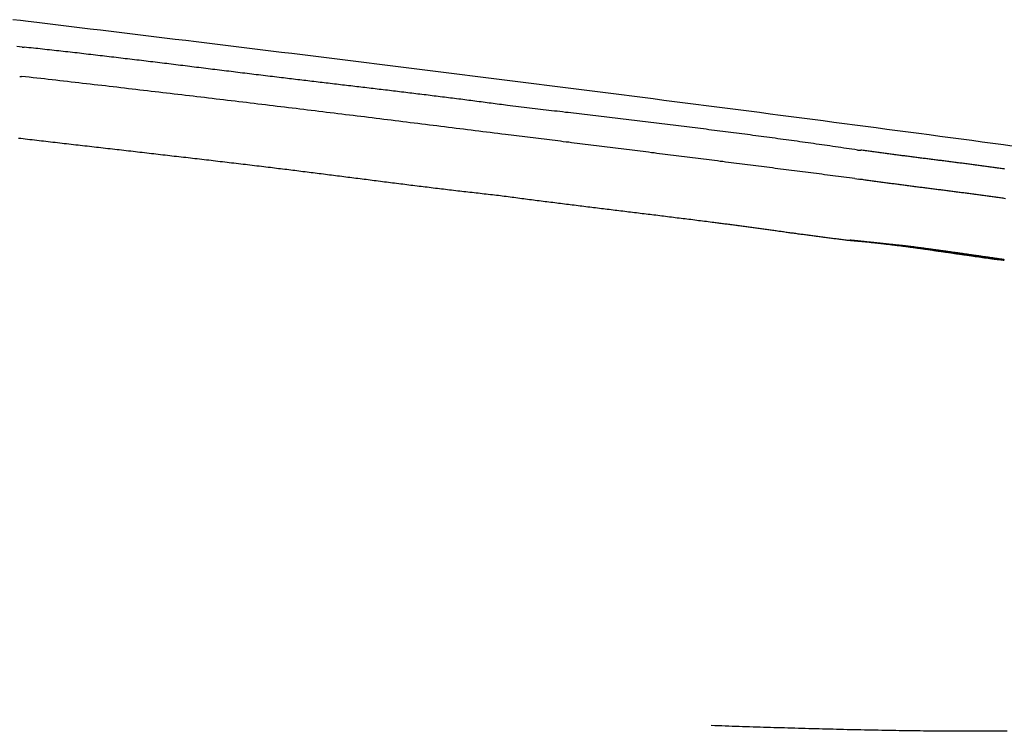
# Model space of a CAD drawing. Extents: x -243 to 155, y -376 to 356.
# Drawn here: x -68 to -46, y 86 to 101 of the extents above; entities that cross this region are included whole.
import ezdxf

# ---------------------------------------------------------------- set-up
doc = ezdxf.new("R2010")
doc.units = 0
doc.header["$MEASUREMENT"] = 0
doc.layers.add('EBENE_1', color=160, linetype='CONTINUOUS')

msp = doc.modelspace()

# ---------------------------------------------------------------- linework, layer by layer
at = {"layer": 'EBENE_1', "color": 7}
for p, q in [((-67.767, 100.445), (-67.726, 100.445)), ((-67.824, 99.813), (-67.782, 99.813)), ((-49.674, 98.217), (-49.604, 98.217)), ((-49.73, 97.599), (-49.646, 97.586))]:
    msp.add_line(p, q, dxfattribs=at)
for points in [[(-46.279, 98.297, 0), (-46.509, 98.328, 0), (-46.739, 98.359, 0), (-46.969, 98.39, 0), (-47.199, 98.421, 0), (-47.429, 98.452, 0), (-47.658, 98.482, 0), (-47.889, 98.513, 0), (-48.118, 98.543, 0), (-48.348, 98.574, 0), (-48.578, 98.605, 0), (-48.808, 98.635, 0), (-49.038, 98.665, 0), (-49.268, 98.696, 0), (-49.498, 98.726, 0), (-49.728, 98.756, 0), (-49.958, 98.787, 0), (-50.188, 98.817, 0), (-50.418, 98.847, 0), (-50.648, 98.877, 0), (-50.878, 98.907, 0), (-51.108, 98.937, 0), (-51.338, 98.967, 0), (-51.568, 98.997, 0), (-51.798, 99.027, 0), (-52.029, 99.057, 0), (-52.259, 99.087, 0), (-52.489, 99.116, 0), (-52.719, 99.146, 0), (-52.949, 99.176, 0), (-53.179, 99.206, 0), (-53.409, 99.235, 0), (-53.639, 99.265, 0), (-53.869, 99.294, 0), (-54.099, 99.324, 0), (-54.329, 99.353, 0), (-54.559, 99.383, 0), (-54.789, 99.412, 0), (-55.019, 99.441, 0), (-55.249, 99.471, 0), (-55.48, 99.5, 0), (-55.71, 99.529, 0), (-55.94, 99.558, 0), (-56.17, 99.588, 0), (-56.4, 99.617, 0), (-56.63, 99.646, 0), (-56.86, 99.675, 0), (-57.09, 99.704, 0), (-57.321, 99.733, 0), (-57.551, 99.762, 0), (-57.781, 99.791, 0), (-58.011, 99.82, 0), (-58.241, 99.848, 0), (-58.471, 99.877, 0), (-58.702, 99.906, 0), (-58.932, 99.935, 0), (-59.162, 99.964, 0), (-59.392, 99.992, 0), (-59.622, 100.021, 0), (-59.852, 100.05, 0), (-60.083, 100.078, 0), (-60.313, 100.107, 0), (-60.543, 100.135, 0), (-60.773, 100.164, 0), (-61.004, 100.192, 0), (-61.234, 100.221, 0), (-61.464, 100.249, 0), (-61.694, 100.278, 0), (-61.925, 100.306, 0), (-62.155, 100.334, 0), (-62.385, 100.363, 0), (-62.615, 100.391, 0), (-62.846, 100.419, 0), (-63.076, 100.447, 0), (-63.306, 100.476, 0), (-63.536, 100.504, 0), (-63.767, 100.532, 0), (-63.997, 100.56, 0), (-64.227, 100.588, 0), (-64.457, 100.616, 0), (-64.688, 100.644, 0), (-64.918, 100.672, 0), (-65.148, 100.701, 0), (-65.379, 100.729, 0), (-65.609, 100.756, 0), (-65.839, 100.784, 0), (-66.07, 100.812, 0), (-66.3, 100.84, 0), (-66.53, 100.868, 0), (-66.76, 100.896, 0), (-66.991, 100.924, 0), (-67.221, 100.952, 0), (-67.451, 100.979, 0), (-67.642, 101.002, 0), (-67.806, 101.022, 0), (-67.97, 101.042, 0)], [(-67.767, 100.445, 0), (-67.888, 100.459, 0)], [(-57.256, 99.183, 0), (-57.3, 99.189, 0), (-57.344, 99.195, 0), (-57.388, 99.201, 0), (-57.432, 99.206, 0), (-57.476, 99.212, 0), (-57.52, 99.218, 0), (-57.564, 99.224, 0), (-57.608, 99.23, 0), (-57.652, 99.236, 0), (-57.696, 99.242, 0), (-57.74, 99.248, 0), (-57.785, 99.253, 0), (-57.829, 99.259, 0), (-57.873, 99.265, 0), (-57.917, 99.271, 0), (-57.961, 99.276, 0), (-58.005, 99.282, 0), (-58.049, 99.288, 0), (-58.093, 99.293, 0), (-58.137, 99.299, 0), (-58.181, 99.305, 0), (-58.225, 99.31, 0), (-58.269, 99.316, 0), (-58.313, 99.322, 0), (-58.358, 99.327, 0), (-58.402, 99.333, 0), (-58.446, 99.338, 0), (-58.49, 99.344, 0), (-58.534, 99.349, 0), (-58.578, 99.355, 0), (-58.622, 99.361, 0), (-58.666, 99.366, 0), (-58.711, 99.371, 0), (-58.755, 99.377, 0), (-58.799, 99.382, 0), (-58.843, 99.388, 0), (-58.887, 99.393, 0), (-58.931, 99.399, 0), (-58.975, 99.404, 0), (-59.019, 99.41, 0), (-59.063, 99.415, 0), (-59.108, 99.421, 0), (-59.152, 99.426, 0), (-59.196, 99.431, 0), (-59.24, 99.437, 0), (-59.284, 99.442, 0), (-59.328, 99.447, 0), (-59.373, 99.453, 0), (-59.417, 99.458, 0), (-59.461, 99.463, 0), (-59.505, 99.469, 0), (-59.549, 99.474, 0), (-59.593, 99.479, 0), (-59.637, 99.485, 0), (-59.681, 99.49, 0), (-59.726, 99.495, 0), (-59.77, 99.501, 0), (-59.814, 99.506, 0), (-59.858, 99.511, 0), (-59.902, 99.516, 0), (-59.946, 99.522, 0), (-59.99, 99.527, 0), (-60.035, 99.532, 0), (-60.079, 99.537, 0), (-60.123, 99.543, 0), (-60.167, 99.548, 0), (-60.211, 99.553, 0), (-60.255, 99.558, 0), (-60.3, 99.564, 0), (-60.344, 99.569, 0), (-60.388, 99.574, 0), (-60.432, 99.579, 0), (-60.476, 99.585, 0), (-60.52, 99.59, 0), (-60.565, 99.595, 0), (-60.609, 99.6, 0), (-60.653, 99.606, 0), (-60.697, 99.611, 0), (-60.741, 99.616, 0), (-60.785, 99.621, 0), (-60.83, 99.626, 0), (-60.874, 99.632, 0), (-60.918, 99.637, 0), (-60.962, 99.642, 0), (-61.006, 99.647, 0), (-61.05, 99.653, 0), (-61.094, 99.658, 0), (-61.139, 99.663, 0), (-61.183, 99.668, 0), (-61.227, 99.673, 0), (-61.271, 99.679, 0), (-61.315, 99.684, 0), (-61.359, 99.689, 0), (-61.403, 99.694, 0), (-61.448, 99.7, 0), (-61.492, 99.705, 0), (-61.536, 99.71, 0), (-61.58, 99.715, 0), (-61.624, 99.721, 0), (-61.668, 99.726, 0), (-61.712, 99.731, 0), (-61.757, 99.736, 0), (-61.801, 99.742, 0), (-61.845, 99.747, 0), (-61.889, 99.752, 0), (-61.933, 99.758, 0), (-61.977, 99.763, 0), (-62.021, 99.768, 0), (-62.065, 99.774, 0), (-62.109, 99.779, 0), (-62.154, 99.784, 0), (-62.201, 99.79, 0), (-62.25, 99.796, 0), (-62.3, 99.802, 0), (-62.35, 99.808, 0), (-62.4, 99.814, 0), (-62.449, 99.82, 0), (-62.499, 99.826, 0), (-62.549, 99.832, 0), (-62.599, 99.838, 0), (-62.648, 99.844, 0), (-62.698, 99.85, 0), (-62.748, 99.856, 0), (-62.797, 99.862, 0), (-62.847, 99.868, 0), (-62.897, 99.874, 0), (-62.947, 99.88, 0), (-62.996, 99.886, 0), (-63.046, 99.893, 0), (-63.096, 99.899, 0), (-63.146, 99.905, 0), (-63.195, 99.911, 0), (-63.245, 99.917, 0), (-63.295, 99.923, 0), (-63.345, 99.929, 0), (-63.395, 99.935, 0), (-63.444, 99.942, 0), (-63.494, 99.948, 0), (-63.544, 99.954, 0), (-63.593, 99.96, 0), (-63.643, 99.966, 0), (-63.693, 99.972, 0), (-63.743, 99.978, 0), (-63.792, 99.984, 0), (-63.842, 99.991, 0), (-63.892, 99.997, 0), (-63.942, 100.003, 0), (-63.992, 100.009, 0), (-64.041, 100.015, 0), (-64.091, 100.021, 0), (-64.141, 100.027, 0), (-64.191, 100.034, 0), (-64.24, 100.04, 0), (-64.29, 100.046, 0), (-64.34, 100.052, 0), (-64.39, 100.058, 0), (-64.439, 100.064, 0), (-64.489, 100.07, 0), (-64.539, 100.077, 0), (-64.589, 100.083, 0), (-64.639, 100.089, 0), (-64.688, 100.095, 0), (-64.738, 100.101, 0), (-64.788, 100.107, 0), (-64.838, 100.113, 0), (-64.888, 100.119, 0), (-64.937, 100.125, 0), (-64.987, 100.131, 0), (-65.037, 100.137, 0), (-65.087, 100.143, 0), (-65.136, 100.149, 0), (-65.186, 100.156, 0), (-65.236, 100.162, 0), (-65.286, 100.168, 0), (-65.335, 100.174, 0), (-65.385, 100.18, 0), (-65.435, 100.186, 0), (-65.485, 100.192, 0), (-65.535, 100.197, 0), (-65.584, 100.203, 0), (-65.634, 100.209, 0), (-65.684, 100.215, 0), (-65.734, 100.221, 0), (-65.784, 100.227, 0), (-65.833, 100.233, 0), (-65.883, 100.239, 0), (-65.933, 100.245, 0), (-65.983, 100.251, 0), (-66.032, 100.257, 0), (-66.082, 100.262, 0), (-66.132, 100.268, 0), (-66.182, 100.274, 0), (-66.232, 100.28, 0), (-66.281, 100.286, 0), (-66.331, 100.291, 0), (-66.381, 100.297, 0), (-66.431, 100.303, 0), (-66.481, 100.309, 0), (-66.531, 100.314, 0), (-66.58, 100.32, 0), (-66.63, 100.326, 0), (-66.68, 100.331, 0), (-66.73, 100.337, 0), (-66.779, 100.342, 0), (-66.829, 100.348, 0), (-66.879, 100.354, 0), (-66.929, 100.359, 0), (-66.979, 100.365, 0), (-67.028, 100.37, 0), (-67.078, 100.376, 0), (-67.128, 100.381, 0), (-67.178, 100.387, 0), (-67.228, 100.392, 0), (-67.278, 100.397, 0), (-67.327, 100.403, 0), (-67.377, 100.408, 0), (-67.427, 100.414, 0), (-67.477, 100.419, 0), (-67.526, 100.424, 0), (-67.576, 100.429, 0), (-67.626, 100.435, 0), (-67.676, 100.44, 0), (-67.726, 100.445, 0)], [(-57.298, 98.553, 0), (-57.381, 98.563, 0), (-57.463, 98.574, 0), (-57.546, 98.584, 0), (-57.628, 98.594, 0), (-57.711, 98.605, 0), (-57.793, 98.615, 0), (-57.876, 98.625, 0), (-57.958, 98.636, 0), (-58.041, 98.646, 0), (-58.123, 98.656, 0), (-58.206, 98.667, 0), (-58.288, 98.677, 0), (-58.371, 98.687, 0), (-58.453, 98.698, 0), (-58.536, 98.708, 0), (-58.618, 98.718, 0), (-58.701, 98.728, 0), (-58.783, 98.739, 0), (-58.866, 98.749, 0), (-58.948, 98.759, 0), (-59.031, 98.769, 0), (-59.113, 98.78, 0), (-59.196, 98.79, 0), (-59.278, 98.8, 0), (-59.361, 98.81, 0), (-59.443, 98.821, 0), (-59.526, 98.831, 0), (-59.608, 98.841, 0), (-59.691, 98.851, 0), (-59.773, 98.861, 0), (-59.856, 98.872, 0), (-59.938, 98.882, 0), (-60.021, 98.892, 0), (-60.103, 98.902, 0), (-60.186, 98.912, 0), (-60.268, 98.922, 0), (-60.351, 98.933, 0), (-60.433, 98.943, 0), (-60.516, 98.953, 0), (-60.599, 98.963, 0), (-60.681, 98.973, 0), (-60.764, 98.983, 0), (-60.846, 98.993, 0), (-60.929, 99.004, 0), (-61.011, 99.014, 0), (-61.094, 99.024, 0), (-61.176, 99.034, 0), (-61.259, 99.044, 0), (-61.341, 99.054, 0), (-61.424, 99.064, 0), (-61.506, 99.074, 0), (-61.589, 99.084, 0), (-61.671, 99.094, 0), (-61.754, 99.104, 0), (-61.837, 99.114, 0), (-61.919, 99.124, 0), (-62.002, 99.134, 0), (-62.084, 99.144, 0), (-62.167, 99.154, 0), (-62.249, 99.164, 0), (-62.332, 99.174, 0), (-62.414, 99.184, 0), (-62.497, 99.194, 0), (-62.579, 99.204, 0), (-62.662, 99.214, 0), (-62.745, 99.224, 0), (-62.827, 99.234, 0), (-62.91, 99.244, 0), (-62.992, 99.254, 0), (-63.075, 99.264, 0), (-63.157, 99.273, 0), (-63.24, 99.283, 0), (-63.322, 99.293, 0), (-63.405, 99.303, 0), (-63.487, 99.313, 0), (-63.57, 99.323, 0), (-63.653, 99.333, 0), (-63.735, 99.343, 0), (-63.818, 99.352, 0), (-63.9, 99.362, 0), (-63.983, 99.372, 0), (-64.065, 99.382, 0), (-64.148, 99.392, 0), (-64.231, 99.401, 0), (-64.313, 99.411, 0), (-64.396, 99.421, 0), (-64.478, 99.431, 0), (-64.561, 99.44, 0), (-64.643, 99.45, 0), (-64.726, 99.46, 0), (-64.809, 99.47, 0), (-64.891, 99.479, 0), (-64.974, 99.489, 0), (-65.056, 99.499, 0), (-65.139, 99.508, 0), (-65.221, 99.518, 0), (-65.304, 99.528, 0), (-65.387, 99.537, 0), (-65.469, 99.547, 0), (-65.552, 99.557, 0), (-65.634, 99.566, 0), (-65.717, 99.576, 0), (-65.799, 99.585, 0), (-65.882, 99.595, 0), (-65.965, 99.605, 0), (-66.047, 99.614, 0), (-66.13, 99.624, 0), (-66.213, 99.633, 0), (-66.295, 99.643, 0), (-66.378, 99.652, 0), (-66.46, 99.662, 0), (-66.543, 99.671, 0), (-66.625, 99.681, 0), (-66.708, 99.69, 0), (-66.791, 99.7, 0), (-66.873, 99.709, 0), (-66.956, 99.719, 0), (-67.038, 99.728, 0), (-67.121, 99.738, 0), (-67.204, 99.747, 0), (-67.286, 99.757, 0), (-67.369, 99.766, 0), (-67.451, 99.775, 0), (-67.534, 99.785, 0), (-67.617, 99.794, 0), (-67.699, 99.804, 0), (-67.782, 99.813, 0)], [(-49.674, 98.217, 0), (-49.734, 98.226, 0), (-49.793, 98.235, 0), (-49.852, 98.244, 0), (-49.912, 98.252, 0), (-49.971, 98.261, 0), (-50.031, 98.27, 0), (-50.09, 98.279, 0), (-50.15, 98.287, 0), (-50.209, 98.296, 0), (-50.269, 98.305, 0), (-50.328, 98.313, 0), (-50.388, 98.322, 0), (-50.447, 98.33, 0), (-50.507, 98.339, 0), (-50.566, 98.347, 0), (-50.626, 98.356, 0), (-50.685, 98.364, 0), (-50.745, 98.373, 0), (-50.805, 98.381, 0), (-50.864, 98.389, 0), (-50.924, 98.398, 0), (-50.983, 98.406, 0), (-51.043, 98.414, 0), (-51.102, 98.422, 0), (-51.162, 98.431, 0), (-51.222, 98.439, 0), (-51.281, 98.447, 0), (-51.341, 98.455, 0), (-51.401, 98.463, 0), (-51.46, 98.471, 0), (-51.52, 98.479, 0), (-51.58, 98.487, 0), (-51.639, 98.495, 0), (-51.699, 98.503, 0), (-51.759, 98.511, 0), (-51.818, 98.519, 0), (-51.878, 98.527, 0), (-51.938, 98.535, 0), (-51.997, 98.543, 0), (-52.057, 98.551, 0), (-52.117, 98.558, 0), (-52.176, 98.566, 0), (-52.236, 98.574, 0), (-52.296, 98.582, 0), (-52.356, 98.59, 0), (-52.415, 98.597, 0), (-52.475, 98.605, 0), (-52.535, 98.613, 0), (-52.594, 98.62, 0), (-52.654, 98.628, 0), (-52.714, 98.635, 0), (-52.774, 98.643, 0), (-52.834, 98.651, 0), (-52.893, 98.658, 0), (-52.953, 98.666, 0), (-53.013, 98.673, 0), (-53.072, 98.681, 0), (-53.132, 98.688, 0), (-53.192, 98.696, 0), (-53.252, 98.703, 0), (-53.312, 98.711, 0), (-53.371, 98.718, 0), (-53.431, 98.726, 0), (-53.491, 98.733, 0), (-53.551, 98.74, 0), (-53.611, 98.748, 0), (-53.67, 98.755, 0), (-53.73, 98.762, 0), (-53.79, 98.77, 0), (-53.85, 98.777, 0), (-53.909, 98.784, 0), (-53.969, 98.792, 0), (-54.029, 98.799, 0), (-54.089, 98.806, 0), (-54.149, 98.814, 0), (-54.208, 98.821, 0), (-54.268, 98.828, 0), (-54.328, 98.835, 0), (-54.388, 98.842, 0), (-54.448, 98.85, 0), (-54.507, 98.857, 0), (-54.567, 98.864, 0), (-54.627, 98.871, 0), (-54.687, 98.878, 0), (-54.747, 98.885, 0), (-54.806, 98.893, 0), (-54.866, 98.9, 0), (-54.926, 98.907, 0), (-54.986, 98.914, 0), (-55.045, 98.921, 0), (-55.105, 98.928, 0), (-55.165, 98.935, 0), (-55.225, 98.942, 0), (-55.285, 98.95, 0), (-55.344, 98.957, 0), (-55.404, 98.964, 0), (-55.464, 98.971, 0), (-55.524, 98.978, 0), (-55.584, 98.985, 0), (-55.643, 98.992, 0), (-55.703, 98.999, 0), (-55.763, 99.006, 0), (-55.823, 99.013, 0), (-55.883, 99.02, 0), (-55.942, 99.027, 0), (-56.002, 99.034, 0), (-56.062, 99.042, 0), (-56.121, 99.049, 0), (-56.181, 99.056, 0), (-56.241, 99.063, 0), (-56.301, 99.07, 0), (-56.361, 99.077, 0), (-56.42, 99.084, 0), (-56.48, 99.091, 0), (-56.54, 99.098, 0), (-56.599, 99.105, 0), (-56.659, 99.112, 0), (-56.719, 99.119, 0), (-56.779, 99.126, 0), (-56.838, 99.133, 0), (-56.898, 99.14, 0), (-56.958, 99.147, 0), (-57.017, 99.154, 0), (-57.077, 99.161, 0), (-57.137, 99.168, 0), (-57.196, 99.175, 0), (-57.256, 99.183, 0)], [(-49.73, 97.599, 0), (-49.79, 97.607, 0), (-49.849, 97.614, 0), (-49.909, 97.622, 0), (-49.969, 97.63, 0), (-50.028, 97.637, 0), (-50.088, 97.645, 0), (-50.147, 97.653, 0), (-50.207, 97.66, 0), (-50.267, 97.668, 0), (-50.326, 97.675, 0), (-50.386, 97.683, 0), (-50.445, 97.691, 0), (-50.505, 97.698, 0), (-50.564, 97.706, 0), (-50.624, 97.714, 0), (-50.684, 97.721, 0), (-50.743, 97.729, 0), (-50.803, 97.737, 0), (-50.862, 97.744, 0), (-50.922, 97.752, 0), (-50.981, 97.76, 0), (-51.041, 97.767, 0), (-51.1, 97.775, 0), (-51.16, 97.782, 0), (-51.22, 97.79, 0), (-51.279, 97.798, 0), (-51.339, 97.805, 0), (-51.398, 97.813, 0), (-51.458, 97.82, 0), (-51.518, 97.828, 0), (-51.577, 97.836, 0), (-51.637, 97.843, 0), (-51.696, 97.851, 0), (-51.756, 97.858, 0), (-51.816, 97.866, 0), (-51.875, 97.874, 0), (-51.935, 97.881, 0), (-51.994, 97.889, 0), (-52.054, 97.896, 0), (-52.113, 97.904, 0), (-52.173, 97.912, 0), (-52.233, 97.919, 0), (-52.292, 97.927, 0), (-52.352, 97.934, 0), (-52.411, 97.942, 0), (-52.471, 97.949, 0), (-52.531, 97.957, 0), (-52.59, 97.965, 0), (-52.65, 97.972, 0), (-52.709, 97.98, 0), (-52.769, 97.987, 0), (-52.828, 97.995, 0), (-52.888, 98.002, 0), (-52.947, 98.01, 0), (-53.007, 98.017, 0), (-53.067, 98.025, 0), (-53.126, 98.032, 0), (-53.186, 98.04, 0), (-53.245, 98.047, 0), (-53.305, 98.055, 0), (-53.365, 98.063, 0), (-53.424, 98.07, 0), (-53.484, 98.078, 0), (-53.543, 98.085, 0), (-53.603, 98.093, 0), (-53.663, 98.1, 0), (-53.722, 98.108, 0), (-53.782, 98.115, 0), (-53.841, 98.123, 0), (-53.901, 98.13, 0), (-53.961, 98.138, 0), (-54.02, 98.145, 0), (-54.08, 98.153, 0), (-54.139, 98.16, 0), (-54.199, 98.168, 0), (-54.258, 98.175, 0), (-54.318, 98.183, 0), (-54.378, 98.19, 0), (-54.437, 98.198, 0), (-54.497, 98.205, 0), (-54.556, 98.213, 0), (-54.616, 98.22, 0), (-54.676, 98.228, 0), (-54.735, 98.235, 0), (-54.795, 98.242, 0), (-54.855, 98.25, 0), (-54.914, 98.257, 0), (-54.974, 98.265, 0), (-55.033, 98.272, 0), (-55.093, 98.28, 0), (-55.153, 98.287, 0), (-55.212, 98.295, 0), (-55.272, 98.302, 0), (-55.331, 98.31, 0), (-55.391, 98.317, 0), (-55.45, 98.324, 0), (-55.51, 98.332, 0), (-55.57, 98.339, 0), (-55.629, 98.347, 0), (-55.689, 98.354, 0), (-55.748, 98.361, 0), (-55.808, 98.369, 0), (-55.868, 98.376, 0), (-55.927, 98.384, 0), (-55.987, 98.391, 0), (-56.047, 98.398, 0), (-56.106, 98.406, 0), (-56.166, 98.413, 0), (-56.225, 98.421, 0), (-56.285, 98.428, 0), (-56.345, 98.435, 0), (-56.404, 98.443, 0), (-56.464, 98.45, 0), (-56.523, 98.457, 0), (-56.583, 98.465, 0), (-56.643, 98.472, 0), (-56.702, 98.48, 0), (-56.762, 98.487, 0), (-56.822, 98.494, 0), (-56.881, 98.502, 0), (-56.941, 98.509, 0), (-57, 98.516, 0), (-57.06, 98.524, 0), (-57.12, 98.531, 0), (-57.179, 98.538, 0), (-57.239, 98.546, 0), (-57.298, 98.553, 0)], [(-57.494, 97.235, 0), (-57.538, 97.24, 0), (-57.583, 97.245, 0), (-57.627, 97.249, 0), (-57.671, 97.254, 0), (-57.715, 97.259, 0), (-57.759, 97.264, 0), (-57.803, 97.269, 0), (-57.848, 97.274, 0), (-57.892, 97.279, 0), (-57.936, 97.284, 0), (-57.98, 97.289, 0), (-58.024, 97.294, 0), (-58.069, 97.299, 0), (-58.113, 97.304, 0), (-58.157, 97.309, 0), (-58.201, 97.314, 0), (-58.245, 97.319, 0), (-58.289, 97.324, 0), (-58.333, 97.329, 0), (-58.378, 97.335, 0), (-58.422, 97.34, 0), (-58.466, 97.345, 0), (-58.51, 97.35, 0), (-58.554, 97.355, 0), (-58.598, 97.361, 0), (-58.642, 97.366, 0), (-58.687, 97.371, 0), (-58.731, 97.376, 0), (-58.775, 97.382, 0), (-58.819, 97.387, 0), (-58.863, 97.392, 0), (-58.907, 97.398, 0), (-58.951, 97.403, 0), (-58.995, 97.409, 0), (-59.04, 97.414, 0), (-59.084, 97.419, 0), (-59.128, 97.425, 0), (-59.172, 97.43, 0), (-59.216, 97.436, 0), (-59.26, 97.441, 0), (-59.304, 97.447, 0), (-59.349, 97.452, 0), (-59.393, 97.458, 0), (-59.437, 97.463, 0), (-59.481, 97.469, 0), (-59.525, 97.474, 0), (-59.569, 97.48, 0), (-59.613, 97.485, 0), (-59.657, 97.491, 0), (-59.701, 97.496, 0), (-59.745, 97.502, 0), (-59.79, 97.507, 0), (-59.834, 97.513, 0), (-59.878, 97.519, 0), (-59.922, 97.524, 0), (-59.966, 97.53, 0), (-60.01, 97.535, 0), (-60.054, 97.541, 0), (-60.098, 97.546, 0), (-60.142, 97.552, 0), (-60.187, 97.558, 0), (-60.231, 97.563, 0), (-60.275, 97.569, 0), (-60.319, 97.575, 0), (-60.363, 97.58, 0), (-60.407, 97.586, 0), (-60.451, 97.591, 0), (-60.495, 97.597, 0), (-60.539, 97.603, 0), (-60.584, 97.608, 0), (-60.628, 97.614, 0), (-60.672, 97.62, 0), (-60.716, 97.625, 0), (-60.76, 97.631, 0), (-60.804, 97.636, 0), (-60.848, 97.642, 0), (-60.892, 97.648, 0), (-60.936, 97.653, 0), (-60.98, 97.659, 0), (-61.025, 97.665, 0), (-61.069, 97.67, 0), (-61.113, 97.676, 0), (-61.157, 97.681, 0), (-61.201, 97.687, 0), (-61.245, 97.692, 0), (-61.289, 97.698, 0), (-61.333, 97.704, 0), (-61.377, 97.709, 0), (-61.421, 97.715, 0), (-61.465, 97.72, 0), (-61.51, 97.726, 0), (-61.554, 97.731, 0), (-61.598, 97.737, 0), (-61.642, 97.742, 0), (-61.686, 97.748, 0), (-61.73, 97.753, 0), (-61.774, 97.759, 0), (-61.818, 97.764, 0), (-61.862, 97.77, 0), (-61.907, 97.775, 0), (-61.951, 97.781, 0), (-61.995, 97.786, 0), (-62.039, 97.792, 0), (-62.083, 97.797, 0), (-62.127, 97.802, 0), (-62.171, 97.808, 0), (-62.215, 97.813, 0), (-62.26, 97.819, 0), (-62.304, 97.824, 0), (-62.348, 97.829, 0), (-62.392, 97.835, 0), (-62.439, 97.84, 0), (-62.488, 97.846, 0), (-62.538, 97.852, 0), (-62.588, 97.858, 0), (-62.637, 97.864, 0), (-62.687, 97.87, 0), (-62.736, 97.876, 0), (-62.786, 97.882, 0), (-62.836, 97.888, 0), (-62.885, 97.894, 0), (-62.935, 97.9, 0), (-62.985, 97.906, 0), (-63.034, 97.912, 0), (-63.084, 97.918, 0), (-63.133, 97.923, 0), (-63.183, 97.929, 0), (-63.233, 97.935, 0), (-63.282, 97.941, 0), (-63.332, 97.947, 0), (-63.382, 97.953, 0), (-63.431, 97.959, 0), (-63.481, 97.964, 0), (-63.531, 97.97, 0), (-63.58, 97.976, 0), (-63.63, 97.982, 0), (-63.679, 97.988, 0), (-63.729, 97.994, 0), (-63.779, 97.999, 0), (-63.828, 98.005, 0), (-63.878, 98.011, 0), (-63.928, 98.017, 0), (-63.977, 98.023, 0), (-64.027, 98.028, 0), (-64.077, 98.034, 0), (-64.126, 98.04, 0), (-64.176, 98.046, 0), (-64.226, 98.052, 0), (-64.275, 98.057, 0), (-64.325, 98.063, 0), (-64.375, 98.069, 0), (-64.424, 98.075, 0), (-64.474, 98.08, 0), (-64.524, 98.086, 0), (-64.573, 98.092, 0), (-64.623, 98.098, 0), (-64.672, 98.103, 0), (-64.722, 98.109, 0), (-64.772, 98.115, 0), (-64.822, 98.121, 0), (-64.871, 98.126, 0), (-64.921, 98.132, 0), (-64.971, 98.138, 0), (-65.02, 98.144, 0), (-65.07, 98.149, 0), (-65.119, 98.155, 0), (-65.169, 98.161, 0), (-65.219, 98.166, 0), (-65.268, 98.172, 0), (-65.318, 98.178, 0), (-65.368, 98.183, 0), (-65.417, 98.189, 0), (-65.467, 98.195, 0), (-65.517, 98.201, 0), (-65.566, 98.206, 0), (-65.616, 98.212, 0), (-65.666, 98.218, 0), (-65.715, 98.223, 0), (-65.765, 98.229, 0), (-65.815, 98.235, 0), (-65.864, 98.24, 0), (-65.914, 98.246, 0), (-65.964, 98.252, 0), (-66.013, 98.258, 0), (-66.063, 98.263, 0), (-66.113, 98.269, 0), (-66.162, 98.275, 0), (-66.212, 98.281, 0), (-66.262, 98.286, 0), (-66.311, 98.292, 0), (-66.361, 98.298, 0), (-66.411, 98.303, 0), (-66.46, 98.309, 0), (-66.51, 98.315, 0), (-66.56, 98.32, 0), (-66.609, 98.326, 0), (-66.659, 98.332, 0), (-66.709, 98.338, 0), (-66.758, 98.343, 0), (-66.808, 98.349, 0), (-66.858, 98.355, 0), (-66.907, 98.361, 0), (-66.957, 98.366, 0), (-67.007, 98.372, 0), (-67.056, 98.378, 0), (-67.106, 98.383, 0), (-67.156, 98.389, 0), (-67.205, 98.395, 0), (-67.255, 98.401, 0), (-67.305, 98.407, 0), (-67.354, 98.412, 0), (-67.404, 98.418, 0), (-67.454, 98.424, 0), (-67.503, 98.43, 0), (-67.553, 98.435, 0), (-67.603, 98.441, 0), (-67.652, 98.447, 0), (-67.702, 98.453, 0), (-67.751, 98.459, 0), (-67.801, 98.464, 0), (-67.851, 98.47, 0)], [(-46.478, 97.803, 0), (-46.505, 97.807, 0), (-46.531, 97.81, 0), (-46.558, 97.814, 0), (-46.584, 97.818, 0), (-46.611, 97.822, 0), (-46.637, 97.826, 0), (-46.663, 97.829, 0), (-46.69, 97.833, 0), (-46.716, 97.837, 0), (-46.743, 97.84, 0), (-46.769, 97.844, 0), (-46.796, 97.848, 0), (-46.822, 97.851, 0), (-46.849, 97.855, 0), (-46.875, 97.859, 0), (-46.902, 97.862, 0), (-46.928, 97.866, 0), (-46.955, 97.87, 0), (-46.981, 97.873, 0), (-47.008, 97.877, 0), (-47.034, 97.88, 0), (-47.06, 97.884, 0), (-47.087, 97.887, 0), (-47.114, 97.891, 0), (-47.14, 97.894, 0), (-47.166, 97.898, 0), (-47.193, 97.901, 0), (-47.219, 97.905, 0), (-47.246, 97.908, 0), (-47.272, 97.912, 0), (-47.299, 97.915, 0), (-47.325, 97.919, 0), (-47.352, 97.922, 0), (-47.378, 97.926, 0), (-47.405, 97.929, 0), (-47.431, 97.933, 0), (-47.458, 97.936, 0), (-47.484, 97.939, 0), (-47.511, 97.943, 0), (-47.537, 97.946, 0), (-47.564, 97.95, 0), (-47.59, 97.953, 0), (-47.617, 97.956, 0), (-47.643, 97.96, 0), (-47.67, 97.963, 0), (-47.696, 97.966, 0), (-47.723, 97.97, 0), (-47.749, 97.973, 0), (-47.776, 97.977, 0), (-47.803, 97.98, 0), (-47.829, 97.983, 0), (-47.855, 97.987, 0), (-47.882, 97.99, 0), (-47.908, 97.993, 0), (-47.935, 97.997, 0), (-47.961, 98, 0), (-47.988, 98.003, 0), (-48.014, 98.007, 0), (-48.041, 98.01, 0), (-48.068, 98.013, 0), (-48.094, 98.017, 0), (-48.12, 98.02, 0), (-48.147, 98.023, 0), (-48.174, 98.027, 0), (-48.2, 98.03, 0), (-48.227, 98.034, 0), (-48.253, 98.037, 0), (-48.28, 98.04, 0), (-48.306, 98.044, 0), (-48.333, 98.047, 0), (-48.359, 98.05, 0), (-48.386, 98.054, 0), (-48.412, 98.057, 0), (-48.439, 98.06, 0), (-48.465, 98.064, 0), (-48.492, 98.067, 0), (-48.518, 98.07, 0), (-48.545, 98.074, 0), (-48.571, 98.077, 0), (-48.598, 98.081, 0), (-48.624, 98.084, 0), (-48.651, 98.088, 0), (-48.677, 98.091, 0), (-48.704, 98.094, 0), (-48.73, 98.098, 0), (-48.757, 98.101, 0), (-48.783, 98.105, 0), (-48.81, 98.108, 0), (-48.836, 98.112, 0), (-48.863, 98.115, 0), (-48.889, 98.119, 0), (-48.916, 98.122, 0), (-48.942, 98.126, 0), (-48.968, 98.129, 0), (-48.995, 98.133, 0), (-49.022, 98.136, 0), (-49.048, 98.14, 0), (-49.075, 98.143, 0), (-49.101, 98.147, 0), (-49.127, 98.15, 0), (-49.154, 98.154, 0), (-49.18, 98.158, 0), (-49.207, 98.161, 0), (-49.233, 98.165, 0), (-49.26, 98.168, 0), (-49.286, 98.172, 0), (-49.313, 98.176, 0), (-49.339, 98.179, 0), (-49.366, 98.183, 0), (-49.392, 98.187, 0), (-49.419, 98.191, 0), (-49.445, 98.194, 0), (-49.471, 98.198, 0), (-49.498, 98.202, 0), (-49.524, 98.206, 0), (-49.551, 98.209, 0), (-49.577, 98.213, 0), (-49.604, 98.217, 0)], [(-46.468, 97.163, 0), (-46.494, 97.167, 0), (-46.521, 97.171, 0), (-46.547, 97.175, 0), (-46.574, 97.178, 0), (-46.6, 97.182, 0), (-46.626, 97.186, 0), (-46.653, 97.19, 0), (-46.679, 97.193, 0), (-46.706, 97.197, 0), (-46.732, 97.201, 0), (-46.759, 97.204, 0), (-46.785, 97.208, 0), (-46.812, 97.212, 0), (-46.838, 97.215, 0), (-46.865, 97.219, 0), (-46.891, 97.223, 0), (-46.918, 97.226, 0), (-46.944, 97.23, 0), (-46.97, 97.233, 0), (-46.997, 97.237, 0), (-47.023, 97.24, 0), (-47.05, 97.244, 0), (-47.077, 97.248, 0), (-47.103, 97.251, 0), (-47.129, 97.255, 0), (-47.156, 97.258, 0), (-47.182, 97.262, 0), (-47.209, 97.265, 0), (-47.235, 97.269, 0), (-47.262, 97.272, 0), (-47.288, 97.276, 0), (-47.315, 97.279, 0), (-47.341, 97.283, 0), (-47.368, 97.286, 0), (-47.394, 97.29, 0), (-47.421, 97.293, 0), (-47.447, 97.296, 0), (-47.474, 97.3, 0), (-47.5, 97.303, 0), (-47.527, 97.307, 0), (-47.553, 97.31, 0), (-47.58, 97.314, 0), (-47.606, 97.317, 0), (-47.633, 97.32, 0), (-47.659, 97.324, 0), (-47.686, 97.327, 0), (-47.712, 97.331, 0), (-47.739, 97.334, 0), (-47.765, 97.337, 0), (-47.792, 97.341, 0), (-47.818, 97.344, 0), (-47.845, 97.347, 0), (-47.871, 97.351, 0), (-47.898, 97.354, 0), (-47.924, 97.358, 0), (-47.951, 97.361, 0), (-47.977, 97.364, 0), (-48.004, 97.368, 0), (-48.03, 97.371, 0), (-48.057, 97.375, 0), (-48.084, 97.378, 0), (-48.11, 97.381, 0), (-48.136, 97.385, 0), (-48.163, 97.388, 0), (-48.19, 97.391, 0), (-48.216, 97.395, 0), (-48.242, 97.398, 0), (-48.269, 97.402, 0), (-48.295, 97.405, 0), (-48.322, 97.408, 0), (-48.349, 97.412, 0), (-48.375, 97.415, 0), (-48.401, 97.419, 0), (-48.428, 97.422, 0), (-48.455, 97.425, 0), (-48.481, 97.429, 0), (-48.508, 97.432, 0), (-48.534, 97.436, 0), (-48.561, 97.439, 0), (-48.587, 97.442, 0), (-48.614, 97.446, 0), (-48.64, 97.449, 0), (-48.667, 97.453, 0), (-48.693, 97.456, 0), (-48.719, 97.46, 0), (-48.746, 97.463, 0), (-48.773, 97.467, 0), (-48.799, 97.47, 0), (-48.825, 97.474, 0), (-48.852, 97.477, 0), (-48.879, 97.481, 0), (-48.905, 97.484, 0), (-48.931, 97.488, 0), (-48.958, 97.491, 0), (-48.984, 97.495, 0), (-49.011, 97.498, 0), (-49.037, 97.502, 0), (-49.064, 97.505, 0), (-49.09, 97.509, 0), (-49.117, 97.512, 0), (-49.143, 97.516, 0), (-49.17, 97.519, 0), (-49.196, 97.523, 0), (-49.223, 97.527, 0), (-49.249, 97.53, 0), (-49.276, 97.534, 0), (-49.302, 97.537, 0), (-49.329, 97.541, 0), (-49.355, 97.545, 0), (-49.382, 97.549, 0), (-49.408, 97.552, 0), (-49.435, 97.556, 0), (-49.461, 97.56, 0), (-49.487, 97.563, 0), (-49.514, 97.567, 0), (-49.54, 97.571, 0), (-49.567, 97.575, 0), (-49.593, 97.578, 0), (-49.62, 97.582, 0), (-49.646, 97.586, 0)], [(-49.842, 96.254, 0), (-49.868, 96.257, 0), (-49.895, 96.26, 0), (-49.922, 96.263, 0), (-49.948, 96.266, 0), (-49.975, 96.27, 0), (-50.001, 96.273, 0), (-50.028, 96.276, 0), (-50.054, 96.279, 0), (-50.081, 96.283, 0), (-50.108, 96.286, 0), (-50.134, 96.29, 0), (-50.161, 96.293, 0), (-50.187, 96.296, 0), (-50.214, 96.299, 0), (-50.24, 96.303, 0), (-50.267, 96.306, 0), (-50.293, 96.31, 0), (-50.32, 96.313, 0), (-50.346, 96.317, 0), (-50.373, 96.32, 0), (-50.4, 96.323, 0), (-50.426, 96.327, 0), (-50.453, 96.33, 0), (-50.479, 96.334, 0), (-50.506, 96.337, 0), (-50.532, 96.341, 0), (-50.559, 96.344, 0), (-50.585, 96.348, 0), (-50.612, 96.351, 0), (-50.638, 96.355, 0), (-50.665, 96.358, 0), (-50.691, 96.362, 0), (-50.718, 96.365, 0), (-50.744, 96.369, 0), (-50.771, 96.372, 0), (-50.797, 96.376, 0), (-50.824, 96.379, 0), (-50.85, 96.383, 0), (-50.877, 96.387, 0), (-50.903, 96.39, 0), (-50.93, 96.394, 0), (-50.956, 96.397, 0), (-50.983, 96.401, 0), (-51.01, 96.405, 0), (-51.036, 96.408, 0), (-51.062, 96.412, 0), (-51.089, 96.415, 0), (-51.116, 96.419, 0), (-51.142, 96.423, 0), (-51.169, 96.426, 0), (-51.195, 96.43, 0), (-51.222, 96.433, 0), (-51.248, 96.437, 0), (-51.275, 96.441, 0), (-51.301, 96.444, 0), (-51.328, 96.448, 0), (-51.354, 96.452, 0), (-51.381, 96.455, 0), (-51.407, 96.459, 0), (-51.434, 96.463, 0), (-51.46, 96.466, 0), (-51.487, 96.47, 0), (-51.513, 96.474, 0), (-51.54, 96.477, 0), (-51.566, 96.481, 0), (-51.593, 96.485, 0), (-51.619, 96.488, 0), (-51.646, 96.492, 0), (-51.672, 96.496, 0), (-51.699, 96.499, 0), (-51.725, 96.503, 0), (-51.752, 96.506, 0), (-51.778, 96.51, 0), (-51.805, 96.514, 0), (-51.831, 96.517, 0), (-51.858, 96.521, 0), (-51.884, 96.525, 0), (-51.911, 96.528, 0), (-51.937, 96.532, 0), (-51.964, 96.535, 0), (-51.99, 96.539, 0), (-52.017, 96.543, 0), (-52.044, 96.546, 0), (-52.07, 96.55, 0), (-52.096, 96.553, 0), (-52.123, 96.557, 0), (-52.15, 96.561, 0), (-52.176, 96.564, 0), (-52.203, 96.568, 0), (-52.229, 96.571, 0), (-52.256, 96.575, 0), (-52.282, 96.579, 0), (-52.309, 96.582, 0), (-52.335, 96.586, 0), (-52.362, 96.589, 0), (-52.388, 96.593, 0), (-52.415, 96.596, 0), (-52.441, 96.6, 0), (-52.468, 96.603, 0), (-52.494, 96.607, 0), (-52.521, 96.61, 0), (-52.547, 96.614, 0), (-52.574, 96.617, 0), (-52.6, 96.621, 0), (-52.627, 96.624, 0), (-52.654, 96.628, 0), (-52.68, 96.631, 0), (-52.707, 96.635, 0), (-52.733, 96.638, 0), (-52.76, 96.641, 0), (-52.786, 96.645, 0), (-52.821, 96.649, 0), (-52.863, 96.654, 0), (-52.905, 96.66, 0), (-52.947, 96.665, 0), (-52.989, 96.671, 0), (-53.031, 96.676, 0), (-53.073, 96.681, 0), (-53.115, 96.686, 0), (-53.157, 96.692, 0), (-53.2, 96.697, 0), (-53.242, 96.702, 0), (-53.284, 96.708, 0), (-53.326, 96.713, 0), (-53.368, 96.718, 0), (-53.41, 96.723, 0), (-53.452, 96.729, 0), (-53.494, 96.734, 0), (-53.536, 96.739, 0), (-53.578, 96.744, 0), (-53.621, 96.75, 0), (-53.663, 96.755, 0), (-53.705, 96.76, 0), (-53.747, 96.765, 0), (-53.789, 96.77, 0), (-53.831, 96.776, 0), (-53.873, 96.781, 0), (-53.915, 96.786, 0), (-53.958, 96.791, 0), (-54, 96.796, 0), (-54.042, 96.802, 0), (-54.084, 96.807, 0), (-54.126, 96.812, 0), (-54.168, 96.817, 0), (-54.21, 96.822, 0), (-54.252, 96.827, 0), (-54.294, 96.833, 0), (-54.337, 96.838, 0), (-54.379, 96.843, 0), (-54.421, 96.848, 0), (-54.463, 96.853, 0), (-54.505, 96.858, 0), (-54.547, 96.863, 0), (-54.589, 96.869, 0), (-54.631, 96.874, 0), (-54.674, 96.879, 0), (-54.716, 96.884, 0), (-54.758, 96.889, 0), (-54.8, 96.894, 0), (-54.842, 96.9, 0), (-54.884, 96.905, 0), (-54.926, 96.91, 0), (-54.968, 96.915, 0), (-55.011, 96.92, 0), (-55.053, 96.925, 0), (-55.095, 96.93, 0), (-55.137, 96.936, 0), (-55.179, 96.941, 0), (-55.221, 96.946, 0), (-55.263, 96.951, 0), (-55.305, 96.956, 0), (-55.347, 96.961, 0), (-55.39, 96.966, 0), (-55.432, 96.972, 0), (-55.474, 96.977, 0), (-55.516, 96.982, 0), (-55.558, 96.987, 0), (-55.6, 96.993, 0), (-55.642, 96.998, 0), (-55.684, 97.003, 0), (-55.727, 97.008, 0), (-55.769, 97.013, 0), (-55.811, 97.019, 0), (-55.853, 97.024, 0), (-55.895, 97.029, 0), (-55.937, 97.034, 0), (-55.979, 97.04, 0), (-56.021, 97.045, 0), (-56.063, 97.05, 0), (-56.105, 97.055, 0), (-56.148, 97.061, 0), (-56.19, 97.066, 0), (-56.232, 97.071, 0), (-56.274, 97.077, 0), (-56.316, 97.082, 0), (-56.358, 97.087, 0), (-56.4, 97.092, 0), (-56.442, 97.098, 0), (-56.484, 97.103, 0), (-56.526, 97.109, 0), (-56.569, 97.114, 0), (-56.611, 97.119, 0), (-56.653, 97.125, 0), (-56.695, 97.13, 0), (-56.737, 97.135, 0), (-56.779, 97.141, 0), (-56.821, 97.146, 0), (-56.863, 97.152, 0), (-56.905, 97.157, 0), (-56.947, 97.163, 0), (-56.989, 97.168, 0), (-57.032, 97.174, 0), (-57.074, 97.179, 0), (-57.116, 97.185, 0), (-57.158, 97.19, 0), (-57.2, 97.196, 0), (-57.242, 97.201, 0), (-57.284, 97.207, 0), (-57.326, 97.212, 0), (-57.368, 97.218, 0), (-57.41, 97.224, 0), (-57.452, 97.229, 0), (-57.494, 97.235, 0)], [(-49.842, 96.254, 0), (-49.842, 96.254, 0), (-49.842, 96.254, 0), (-49.842, 96.254, 0), (-49.842, 96.254, 0), (-49.842, 96.254, 0), (-49.842, 96.254, 0), (-49.842, 96.254, 0), (-49.842, 96.254, 0), (-49.842, 96.254, 0), (-49.842, 96.254, 0), (-49.842, 96.254, 0), (-49.841, 96.254, 0), (-49.841, 96.254, 0), (-49.841, 96.254, 0), (-49.841, 96.254, 0), (-49.841, 96.255, 0), (-49.841, 96.255, 0), (-49.841, 96.255, 0), (-49.841, 96.255, 0), (-49.841, 96.255, 0), (-49.84, 96.255, 0), (-49.84, 96.255, 0), (-49.84, 96.255, 0), (-49.84, 96.256, 0), (-49.84, 96.256, 0), (-49.84, 96.256, 0), (-49.84, 96.256, 0), (-49.84, 96.256, 0), (-49.839, 96.257, 0), (-49.839, 96.257, 0), (-49.839, 96.257, 0), (-49.839, 96.257, 0), (-49.839, 96.257, 0), (-49.839, 96.257, 0), (-49.838, 96.258, 0), (-49.838, 96.258, 0), (-49.838, 96.258, 0), (-49.838, 96.258, 0), (-49.838, 96.258, 0), (-49.838, 96.259, 0), (-49.837, 96.259, 0), (-49.837, 96.259, 0), (-49.837, 96.259, 0), (-49.837, 96.259, 0), (-49.837, 96.26, 0), (-49.836, 96.26, 0), (-49.836, 96.26, 0), (-49.836, 96.26, 0), (-49.836, 96.26, 0), (-49.836, 96.261, 0), (-49.836, 96.261, 0), (-49.835, 96.261, 0), (-49.835, 96.261, 0), (-49.835, 96.262, 0), (-49.835, 96.262, 0), (-49.834, 96.262, 0), (-49.834, 96.262, 0), (-49.834, 96.263, 0), (-49.834, 96.263, 0), (-49.834, 96.263, 0), (-49.834, 96.263, 0), (-49.833, 96.263, 0), (-49.833, 96.264, 0), (-49.833, 96.264, 0), (-49.833, 96.264, 0), (-49.833, 96.264, 0), (-49.833, 96.264, 0), (-49.832, 96.265, 0), (-49.832, 96.265, 0), (-49.832, 96.265, 0), (-49.832, 96.265, 0), (-49.832, 96.266, 0), (-49.831, 96.266, 0), (-49.831, 96.266, 0), (-49.831, 96.266, 0), (-49.831, 96.266, 0), (-49.831, 96.266, 0), (-49.831, 96.267, 0), (-49.831, 96.267, 0), (-49.83, 96.267, 0), (-49.83, 96.267, 0), (-49.83, 96.267, 0), (-49.83, 96.267, 0), (-49.83, 96.268, 0), (-49.83, 96.268, 0), (-49.83, 96.268, 0), (-49.829, 96.268, 0), (-49.829, 96.268, 0), (-49.829, 96.268, 0), (-49.829, 96.268, 0), (-49.829, 96.268, 0), (-49.829, 96.269, 0), (-49.829, 96.269, 0), (-49.829, 96.269, 0), (-49.829, 96.269, 0), (-49.829, 96.269, 0), (-49.828, 96.269, 0), (-49.828, 96.269, 0), (-49.828, 96.269, 0), (-49.828, 96.269, 0), (-49.828, 96.269, 0), (-49.828, 96.269, 0), (-49.828, 96.269, 0), (-49.828, 96.269, 0), (-49.828, 96.269, 0), (-49.828, 96.269, 0), (-49.828, 96.269, 0), (-49.827, 96.269, 0), (-49.826, 96.269, 0), (-49.824, 96.269, 0), (-49.821, 96.269, 0), (-49.818, 96.268, 0), (-49.814, 96.268, 0), (-49.81, 96.267, 0), (-49.805, 96.267, 0), (-49.8, 96.266, 0), (-49.794, 96.266, 0), (-49.787, 96.265, 0), (-49.78, 96.264, 0), (-49.773, 96.264, 0), (-49.765, 96.263, 0), (-49.757, 96.262, 0), (-49.748, 96.261, 0), (-49.738, 96.26, 0), (-49.729, 96.259, 0), (-49.718, 96.258, 0), (-49.708, 96.257, 0), (-49.697, 96.256, 0), (-49.686, 96.254, 0), (-49.674, 96.253, 0), (-49.662, 96.252, 0), (-49.649, 96.251, 0), (-49.637, 96.249, 0), (-49.623, 96.248, 0), (-49.61, 96.247, 0), (-49.596, 96.245, 0), (-49.582, 96.244, 0), (-49.568, 96.242, 0), (-49.554, 96.241, 0), (-49.539, 96.239, 0), (-49.524, 96.238, 0), (-49.509, 96.236, 0), (-49.493, 96.234, 0), (-49.478, 96.233, 0), (-49.462, 96.231, 0), (-49.446, 96.229, 0), (-49.429, 96.228, 0), (-49.413, 96.226, 0), (-49.397, 96.224, 0), (-49.38, 96.223, 0), (-49.364, 96.221, 0), (-49.347, 96.219, 0), (-49.33, 96.217, 0), (-49.313, 96.216, 0), (-49.296, 96.214, 0), (-49.279, 96.212, 0), (-49.261, 96.21, 0), (-49.244, 96.208, 0), (-49.227, 96.207, 0), (-49.21, 96.205, 0), (-49.193, 96.203, 0), (-49.175, 96.201, 0), (-49.158, 96.199, 0), (-49.141, 96.198, 0), (-49.124, 96.196, 0), (-49.107, 96.194, 0), (-49.09, 96.192, 0), (-49.074, 96.191, 0), (-49.057, 96.189, 0), (-49.04, 96.187, 0), (-49.024, 96.185, 0), (-49.007, 96.184, 0), (-48.991, 96.182, 0), (-48.975, 96.18, 0), (-48.959, 96.179, 0), (-48.944, 96.177, 0), (-48.928, 96.175, 0), (-48.913, 96.174, 0), (-48.898, 96.172, 0), (-48.883, 96.171, 0), (-48.869, 96.169, 0), (-48.855, 96.168, 0), (-48.84, 96.166, 0), (-48.827, 96.165, 0), (-48.813, 96.163, 0), (-48.8, 96.162, 0), (-48.788, 96.161, 0), (-48.775, 96.159, 0), (-48.763, 96.158, 0), (-48.751, 96.157, 0), (-48.74, 96.156, 0), (-48.729, 96.155, 0), (-48.718, 96.153, 0), (-48.708, 96.152, 0), (-48.699, 96.151, 0), (-48.689, 96.15, 0), (-48.68, 96.15, 0), (-48.672, 96.149, 0), (-48.664, 96.148, 0), (-48.657, 96.147, 0), (-48.65, 96.146, 0), (-48.643, 96.146, 0), (-48.637, 96.145, 0), (-48.632, 96.144, 0), (-48.627, 96.144, 0), (-48.623, 96.144, 0), (-48.619, 96.143, 0), (-48.616, 96.143, 0), (-48.613, 96.142, 0), (-48.611, 96.142, 0), (-48.61, 96.142, 0), (-48.609, 96.142, 0), (-48.602, 96.141, 0), (-48.582, 96.139, 0), (-48.562, 96.136, 0), (-48.542, 96.133, 0), (-48.522, 96.131, 0), (-48.502, 96.128, 0), (-48.483, 96.126, 0), (-48.463, 96.123, 0), (-48.443, 96.121, 0), (-48.423, 96.118, 0), (-48.403, 96.115, 0), (-48.383, 96.113, 0), (-48.363, 96.11, 0), (-48.343, 96.107, 0), (-48.323, 96.105, 0), (-48.303, 96.102, 0), (-48.283, 96.099, 0), (-48.264, 96.097, 0), (-48.244, 96.094, 0), (-48.224, 96.091, 0), (-48.204, 96.089, 0), (-48.184, 96.086, 0), (-48.164, 96.083, 0), (-48.144, 96.081, 0), (-48.124, 96.078, 0), (-48.104, 96.075, 0), (-48.084, 96.073, 0), (-48.064, 96.07, 0), (-48.044, 96.067, 0), (-48.025, 96.064, 0), (-48.005, 96.062, 0), (-47.985, 96.059, 0), (-47.965, 96.056, 0), (-47.945, 96.054, 0), (-47.925, 96.051, 0), (-47.905, 96.048, 0), (-47.885, 96.045, 0), (-47.865, 96.043, 0), (-47.845, 96.04, 0), (-47.825, 96.037, 0), (-47.806, 96.034, 0), (-47.786, 96.032, 0), (-47.766, 96.029, 0), (-47.746, 96.026, 0), (-47.726, 96.023, 0), (-47.706, 96.021, 0), (-47.686, 96.018, 0), (-47.666, 96.015, 0), (-47.646, 96.012, 0), (-47.626, 96.01, 0), (-47.607, 96.007, 0), (-47.587, 96.004, 0), (-47.567, 96.001, 0), (-47.547, 95.998, 0), (-47.527, 95.996, 0), (-47.507, 95.993, 0), (-47.487, 95.99, 0), (-47.467, 95.987, 0), (-47.447, 95.984, 0), (-47.428, 95.981, 0), (-47.408, 95.979, 0), (-47.388, 95.976, 0), (-47.368, 95.973, 0), (-47.348, 95.97, 0), (-47.328, 95.967, 0), (-47.308, 95.965, 0), (-47.288, 95.962, 0), (-47.268, 95.959, 0), (-47.248, 95.956, 0), (-47.229, 95.953, 0), (-47.209, 95.95, 0), (-47.189, 95.948, 0), (-47.169, 95.945, 0), (-47.149, 95.942, 0), (-47.129, 95.939, 0), (-47.109, 95.936, 0), (-47.089, 95.933, 0), (-47.069, 95.931, 0), (-47.05, 95.928, 0), (-47.03, 95.925, 0), (-47.01, 95.922, 0), (-46.99, 95.919, 0), (-46.97, 95.916, 0), (-46.95, 95.913, 0), (-46.93, 95.911, 0), (-46.91, 95.908, 0), (-46.891, 95.905, 0), (-46.871, 95.902, 0), (-46.851, 95.899, 0), (-46.831, 95.896, 0), (-46.811, 95.894, 0), (-46.791, 95.891, 0), (-46.771, 95.888, 0), (-46.751, 95.885, 0), (-46.731, 95.882, 0), (-46.711, 95.879, 0), (-46.692, 95.876, 0), (-46.672, 95.874, 0), (-46.652, 95.871, 0), (-46.632, 95.868, 0), (-46.612, 95.865, 0), (-46.592, 95.862, 0), (-46.572, 95.859, 0), (-46.552, 95.856, 0), (-46.532, 95.853, 0), (-46.513, 95.851, 0), (-46.493, 95.848, 0)], [(-46.493, 95.82, 0), (-46.519, 95.824, 0), (-46.545, 95.827, 0), (-46.571, 95.831, 0), (-46.598, 95.834, 0), (-46.624, 95.838, 0), (-46.65, 95.841, 0), (-46.676, 95.844, 0), (-46.703, 95.848, 0), (-46.729, 95.852, 0), (-46.755, 95.855, 0), (-46.781, 95.859, 0), (-46.808, 95.862, 0), (-46.834, 95.866, 0), (-46.86, 95.87, 0), (-46.886, 95.873, 0), (-46.913, 95.877, 0), (-46.939, 95.88, 0), (-46.965, 95.884, 0), (-46.992, 95.888, 0), (-47.018, 95.892, 0), (-47.044, 95.895, 0), (-47.071, 95.899, 0), (-47.097, 95.903, 0), (-47.123, 95.906, 0), (-47.15, 95.91, 0), (-47.176, 95.914, 0), (-47.202, 95.918, 0), (-47.229, 95.921, 0), (-47.255, 95.925, 0), (-47.281, 95.929, 0), (-47.308, 95.933, 0), (-47.334, 95.937, 0), (-47.361, 95.941, 0), (-47.387, 95.944, 0), (-47.413, 95.948, 0), (-47.44, 95.952, 0), (-47.466, 95.956, 0), (-47.492, 95.96, 0), (-47.519, 95.963, 0), (-47.545, 95.967, 0), (-47.572, 95.971, 0), (-47.598, 95.975, 0), (-47.624, 95.979, 0), (-47.651, 95.983, 0), (-47.677, 95.986, 0), (-47.704, 95.99, 0), (-47.73, 95.994, 0), (-47.756, 95.998, 0), (-47.783, 96.002, 0), (-47.809, 96.006, 0), (-47.836, 96.009, 0), (-47.862, 96.013, 0), (-47.889, 96.017, 0), (-47.915, 96.021, 0), (-47.941, 96.025, 0), (-47.968, 96.028, 0), (-47.994, 96.032, 0), (-48.021, 96.036, 0), (-48.047, 96.04, 0), (-48.074, 96.044, 0), (-48.1, 96.047, 0), (-48.126, 96.051, 0), (-48.153, 96.055, 0), (-48.179, 96.059, 0), (-48.206, 96.062, 0), (-48.232, 96.066, 0), (-48.259, 96.07, 0), (-48.285, 96.073, 0), (-48.311, 96.077, 0), (-48.338, 96.081, 0), (-48.364, 96.085, 0), (-48.391, 96.088, 0), (-48.417, 96.092, 0), (-48.444, 96.095, 0), (-48.47, 96.099, 0), (-48.496, 96.103, 0), (-48.523, 96.106, 0), (-48.549, 96.11, 0), (-48.576, 96.113, 0), (-48.602, 96.117, 0), (-48.629, 96.12, 0), (-48.655, 96.124, 0), (-48.681, 96.127, 0), (-48.708, 96.131, 0), (-48.734, 96.134, 0), (-48.761, 96.138, 0), (-48.787, 96.141, 0), (-48.814, 96.144, 0), (-48.84, 96.148, 0), (-48.867, 96.151, 0), (-48.893, 96.154, 0), (-48.919, 96.157, 0), (-48.946, 96.161, 0), (-48.972, 96.164, 0), (-48.999, 96.167, 0), (-49.025, 96.17, 0), (-49.051, 96.173, 0), (-49.078, 96.177, 0), (-49.104, 96.18, 0), (-49.131, 96.183, 0), (-49.157, 96.186, 0), (-49.183, 96.189, 0), (-49.21, 96.192, 0), (-49.236, 96.195, 0), (-49.263, 96.198, 0), (-49.289, 96.201, 0), (-49.315, 96.203, 0), (-49.342, 96.206, 0), (-49.368, 96.209, 0), (-49.394, 96.212, 0), (-49.421, 96.215, 0), (-49.447, 96.217, 0), (-49.473, 96.22, 0), (-49.5, 96.223, 0), (-49.526, 96.225, 0), (-49.553, 96.228, 0), (-49.579, 96.23, 0), (-49.605, 96.233, 0), (-49.632, 96.235, 0), (-49.658, 96.238, 0), (-49.684, 96.24, 0), (-49.71, 96.242, 0), (-49.737, 96.245, 0), (-49.763, 96.247, 0), (-49.789, 96.249, 0), (-49.816, 96.251, 0), (-49.842, 96.254, 0)], [(-46.432, 85.621, 0), (-46.508, 85.621, 0), (-46.583, 85.621, 0), (-46.659, 85.62, 0), (-46.734, 85.62, 0), (-46.809, 85.62, 0), (-46.885, 85.62, 0), (-46.96, 85.62, 0), (-47.036, 85.62, 0), (-47.111, 85.62, 0), (-47.187, 85.62, 0), (-47.262, 85.62, 0), (-47.337, 85.62, 0), (-47.413, 85.62, 0), (-47.488, 85.621, 0), (-47.563, 85.621, 0), (-47.639, 85.621, 0), (-47.714, 85.622, 0), (-47.79, 85.622, 0), (-47.865, 85.623, 0), (-47.94, 85.623, 0), (-48.016, 85.624, 0), (-48.091, 85.625, 0), (-48.166, 85.626, 0), (-48.242, 85.626, 0), (-48.317, 85.627, 0), (-48.393, 85.628, 0), (-48.468, 85.629, 0), (-48.543, 85.63, 0), (-48.619, 85.631, 0), (-48.694, 85.632, 0), (-48.77, 85.633, 0), (-48.845, 85.635, 0), (-48.92, 85.636, 0), (-48.996, 85.637, 0), (-49.071, 85.638, 0), (-49.146, 85.64, 0), (-49.222, 85.641, 0), (-49.297, 85.643, 0), (-49.372, 85.644, 0), (-49.448, 85.646, 0), (-49.523, 85.647, 0), (-49.599, 85.649, 0), (-49.674, 85.65, 0), (-49.749, 85.652, 0), (-49.825, 85.654, 0), (-49.9, 85.655, 0), (-49.975, 85.657, 0), (-50.051, 85.659, 0), (-50.126, 85.661, 0), (-50.202, 85.663, 0), (-50.277, 85.665, 0), (-50.352, 85.666, 0), (-50.428, 85.668, 0), (-50.503, 85.67, 0), (-50.578, 85.672, 0), (-50.654, 85.674, 0), (-50.729, 85.676, 0), (-50.805, 85.678, 0), (-50.88, 85.681, 0), (-50.955, 85.683, 0), (-51.031, 85.685, 0), (-51.106, 85.687, 0), (-51.182, 85.689, 0), (-51.257, 85.692, 0), (-51.332, 85.694, 0), (-51.408, 85.696, 0), (-51.483, 85.698, 0), (-51.559, 85.701, 0), (-51.634, 85.703, 0), (-51.709, 85.705, 0), (-51.785, 85.708, 0), (-51.86, 85.71, 0), (-51.936, 85.712, 0), (-52.011, 85.715, 0), (-52.087, 85.717, 0), (-52.162, 85.72, 0), (-52.238, 85.722, 0), (-52.313, 85.725, 0), (-52.389, 85.727, 0), (-52.464, 85.73, 0), (-52.539, 85.732, 0), (-52.615, 85.735, 0), (-52.69, 85.737, 0), (-52.766, 85.74, 0), (-52.841, 85.742, 0)]]:
    msp.add_polyline3d(points, dxfattribs=at)

doc.saveas('drawing.dxf')
